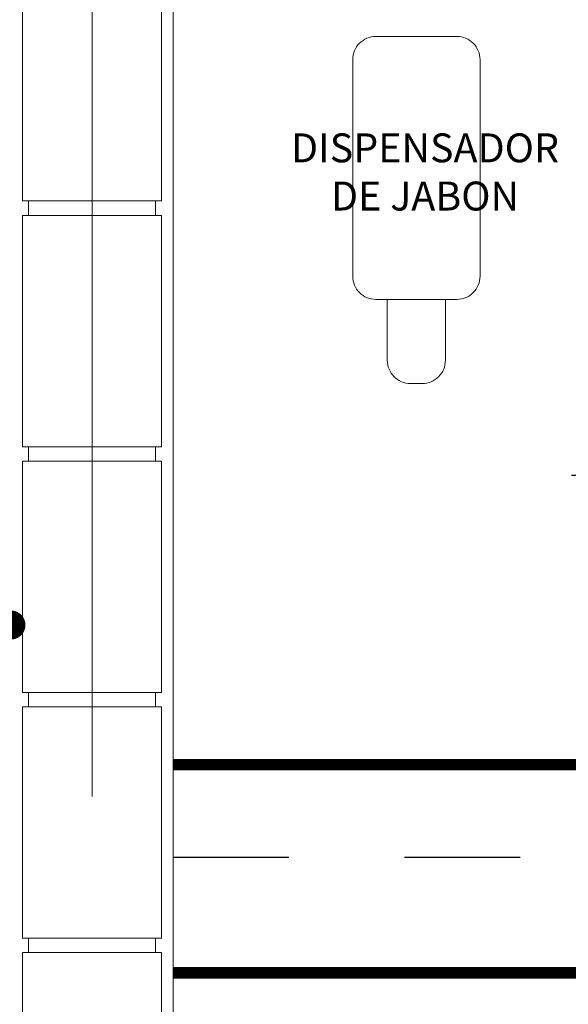
# Model space of a CAD drawing. Units: millimetres. Extents: x 655431 to 655701, y 2262766 to 2262912.
# Drawn here: x 655621 to 655622, y 2262837 to 2262838 of the extents above; entities that cross this region are included whole.
import ezdxf

# ---------------------------------------------------------------- set-up
doc = ezdxf.new("R2010")
doc.units = ezdxf.units.MM
doc.linetypes.add('DASHED2', pattern=[0.375, 0.25, -0.125])
doc.linetypes.add('DASHEDX2', pattern=[1.5, 1, -0.5])
doc.layers.get('0').update_dxf_attribs({"lineweight": 5})
doc.layers.get('DEFPOINTS').update_dxf_attribs({"lineweight": 5})
doc.layers.add('A - ALZADO', color=7, linetype='Continuous')
doc.layers.add('A - Detalle', color=7, linetype='Continuous')
doc.layers.add('A - cotas detalles', color=7, linetype='Continuous', true_color=0xb1a78f)
for name, color, linetype, lineweight in [('A - Mobiliario Fijo', 243, 'Continuous', 5), ('A - MURO', 7, 'Continuous', 5), ('A_simbolos', 134, 'Continuous', 5), ('GIG_BlockHueco', 252, 'Continuous', 5), ('GIG_Ejes', 251, 'DASHEDX2', 5)]:
    doc.layers.add(name, color=color, linetype=linetype, lineweight=lineweight)
doc.styles.add('COT20', font='romans.shx', dxfattribs={"height": 0.04})
doc.styles.add('NOTAS-DDP-75', font='romans.shx', dxfattribs={"height": 0.075})
doc.styles.get("Standard").update_dxf_attribs({"font": 'arial.ttf'})
doc.dimstyles.new('COT20-a', dxfattribs={"dimtxt": 0.04, "dimasz": 0.02, "dimexe": 0.02, "dimexo": 0.02, "dimgap": 0.02, "dimtad": 1, "dimtih": 1, "dimtoh": 1, "dimzin": 4, "dimdsep": 46, "dimtxsty": 'COT20', "dimblk1": 'ARCHTICK', "dimblk2": 'ARCHTICK', "dimsah": 1, "dimcen": 0.09, "dimdle": 0.02, "dimclrd": 2, "dimclre": 1, "dimclrt": 4, "dimaunit": 1, "dimadec": 4, "dimazin": 0, "dimtfac": 1, "dimtofl": 0, "dimtmove": 2, "dimatfit": 3, "dimldrblk": 'ARCHTICK', "dimfxl": 1, "dimtolj": 1, "dimtzin": 0, "dimarcsym": 0})
doc.dimstyles.get("Standard").update_dxf_attribs({"dimtxt": 0.18, "dimasz": 0.18, "dimexe": 0.18, "dimexo": 0.0625, "dimgap": 0.09, "dimtad": 0, "dimtih": 1, "dimtoh": 1, "dimdec": 4, "dimzin": 0, "dimdsep": 46, "dimtxsty": 'Standard', "dimcen": 0.09, "dimadec": 0, "dimazin": 0, "dimtfac": 1, "dimtdec": 4, "dimtofl": 0, "dimtmove": 0, "dimatfit": 3, "dimfxl": 1, "dimtolj": 1, "dimtzin": 0, "dimarcsym": 0})

# ---------------------------------------------------------------- blocks, each defined once
blk = doc.blocks.new('_ARCHTICK')
at = {"color": 0, "linetype": 'ByBlock', "const_width": 0.15}
blk.add_lwpolyline([(-0.5, -0.5), (0.5, 0.5)], dxfattribs=at)
blk = doc.blocks.new('*D231')
at = {"layer": 'A - cotas detalles', "color": 2, "lineweight": -2, "transparency": 16777216}
for p, q in [((655621.94965, 2262838.61649), (655621.94965, 2262838.21149)), ((655621.94965, 2262837.72649), (655621.94965, 2262838.13149))]:
    blk.add_line(p, q, dxfattribs=at)
at = {"layer": 'A - cotas detalles', "color": 1, "linetype": 'Continuous', "lineweight": -2, "transparency": 16777216}
for p, q in [((655622.00092, 2262838.59649), (655621.92965, 2262838.59649)), ((655621.98569, 2262837.74649), (655621.92965, 2262837.74649))]:
    blk.add_line(p, q, dxfattribs=at)
at = {"layer": 'DEFPOINTS', "color": 0, "transparency": 16777216}
for p in [(655622.02092, 2262838.59649), (655621.94965, 2262837.74649), (655622.00569, 2262837.74649)]:
    blk.add_point(p, dxfattribs=at)
at = {"layer": 'A - cotas detalles', "color": 2, "lineweight": -2, "transparency": 16777216, "xscale": 0.02, "yscale": 0.02, "zscale": 0.02}
for p, rotation in [((655621.94965, 2262838.59649), 90), ((655621.94965, 2262837.74649), 270)]:
    blk.add_blockref('_ARCHTICK', p, dxfattribs=dict(at, rotation=rotation))
at = {"layer": 'A - cotas detalles', "color": 4, "transparency": 16777216, "insert": (655621.94965, 2262838.17149), "char_height": 0.04, "attachment_point": 5, "style": 'COT20'}
blk.add_mtext('\\A1;.85', dxfattribs=at)

msp = doc.modelspace()

# ---------------------------------------------------------------- linework, layer by layer
msp.add_lwpolyline([(655621.58525, 2262837.49649), (655621.58525, 2262837.49649), (655622.82613, 2262837.49649)])
at = {"layer": 'A - ALZADO', "const_width": 0.01}
for points in [[(655621.58525, 2262837.49649), (655622.82613, 2262837.49649), (655622.82613, 2262837.31649)], [(655621.58525, 2262837.31649), (655621.58525, 2262837.31649), (655622.82613, 2262837.31649)]]:
    msp.add_lwpolyline(points, dxfattribs=at)
at = {"layer": 'A - ALZADO', "linetype": 'DASHED2', "ltscale": 0.1}
msp.add_lwpolyline([(655621.58525, 2262837.41649), (655622.82613, 2262837.41649), (655622.82613, 2262837.31649)], dxfattribs=at)
at = {"layer": 'A - Mobiliario Fijo'}
for points in [[(655621.74047, 2262837.91886), (655621.74047, 2262838.10617, -0.414214), (655621.76047, 2262838.12617), (655621.83047, 2262838.12617, -0.414214), (655621.85047, 2262838.10617), (655621.85047, 2262837.91886, -0.414214), (655621.83047, 2262837.89886), (655621.76047, 2262837.89886, -0.414214)], [(655621.77035, 2262837.89886), (655621.8206, 2262837.89886), (655621.8206, 2262837.84617, -0.414214), (655621.8006, 2262837.82617), (655621.79035, 2262837.82617, -0.414214), (655621.77035, 2262837.84617)]]:
    msp.add_lwpolyline(points, format="xyb", close=True, dxfattribs=at)
at = {"layer": 'A - MURO', "color": 7}
msp.add_lwpolyline([(655621.44525, 2262838.40649), (655621.58525, 2262838.40649), (655621.58525, 2262836.69649), (655621.44525, 2262836.69649)], close=True, dxfattribs=at)
at = {"layer": 'GIG_BlockHueco'}
for points in [[(655621.57525, 2262838.18399), (655621.57525, 2262837.98399), (655621.45525, 2262837.98399), (655621.45525, 2262838.18399)], [(655621.46045, 2262837.98399), (655621.57006, 2262837.98399), (655621.57006, 2262837.97149), (655621.46045, 2262837.97149)], [(655621.57525, 2262837.97149), (655621.57525, 2262837.77149), (655621.45525, 2262837.77149), (655621.45525, 2262837.97149)], [(655621.46045, 2262837.77149), (655621.57006, 2262837.77149), (655621.57006, 2262837.75899), (655621.46045, 2262837.75899)], [(655621.57525, 2262837.75899), (655621.57525, 2262837.55899), (655621.45525, 2262837.55899), (655621.45525, 2262837.75899)], [(655621.46045, 2262837.55899), (655621.57006, 2262837.55899), (655621.57006, 2262837.54649), (655621.46045, 2262837.54649)], [(655621.57525, 2262837.54649), (655621.57525, 2262837.34649), (655621.45525, 2262837.34649), (655621.45525, 2262837.54649)], [(655621.46045, 2262837.34649), (655621.57006, 2262837.34649), (655621.57006, 2262837.33399), (655621.46045, 2262837.33399)], [(655621.57525, 2262837.33399), (655621.57525, 2262837.13399), (655621.45525, 2262837.13399), (655621.45525, 2262837.33399)]]:
    msp.add_lwpolyline(points, close=True, dxfattribs=at)
at = {"layer": 'GIG_Ejes', "ltscale": 3}
msp.add_line((655621.51525, 2262840.46899), (655621.51525, 2262835.66313), dxfattribs=at)

# ---------------------------------------------------------------- texts
at = {"layer": 'A - Detalle', "color": 7, "insert": (655621.80294, 2262837.97572), "char_height": 0.025, "width": 0.2276631, "attachment_point": 8, "rotation": 360, "style": 'NOTAS-DDP-75'}
msp.add_mtext('\\pxqc;DISPENSADOR\\PDE JABON', dxfattribs=at)

# ---------------------------------------------------------------- dimensions: what is measured, and where the dimension line sits
at = {"layer": 'A - cotas detalles'}
dim = msp.add_linear_dim(base=(655621.94965, 2262837.74649), p1=(655622.02092, 2262838.59649), p2=(655622.00569, 2262837.74649), angle=90, dimstyle='COT20-a', dxfattribs=at)
dim.commit()
dim.dimension.update_dxf_attribs({"geometry": '*D231', "text_midpoint": (655621.94965, 2262838.17149)})

# ---------------------------------------------------------------- leaders
at = {"layer": 'A_simbolos'}
msp.add_leader([(655621.44525, 2262837.6173), (655621.26804, 2262837.82318), (655621.22833, 2262837.82318)], dimstyle='Standard', override={"dimasz": 0.1, "dimldrblk": 'DotSmall'}, dxfattribs=at)

doc.saveas('drawing.dxf')
